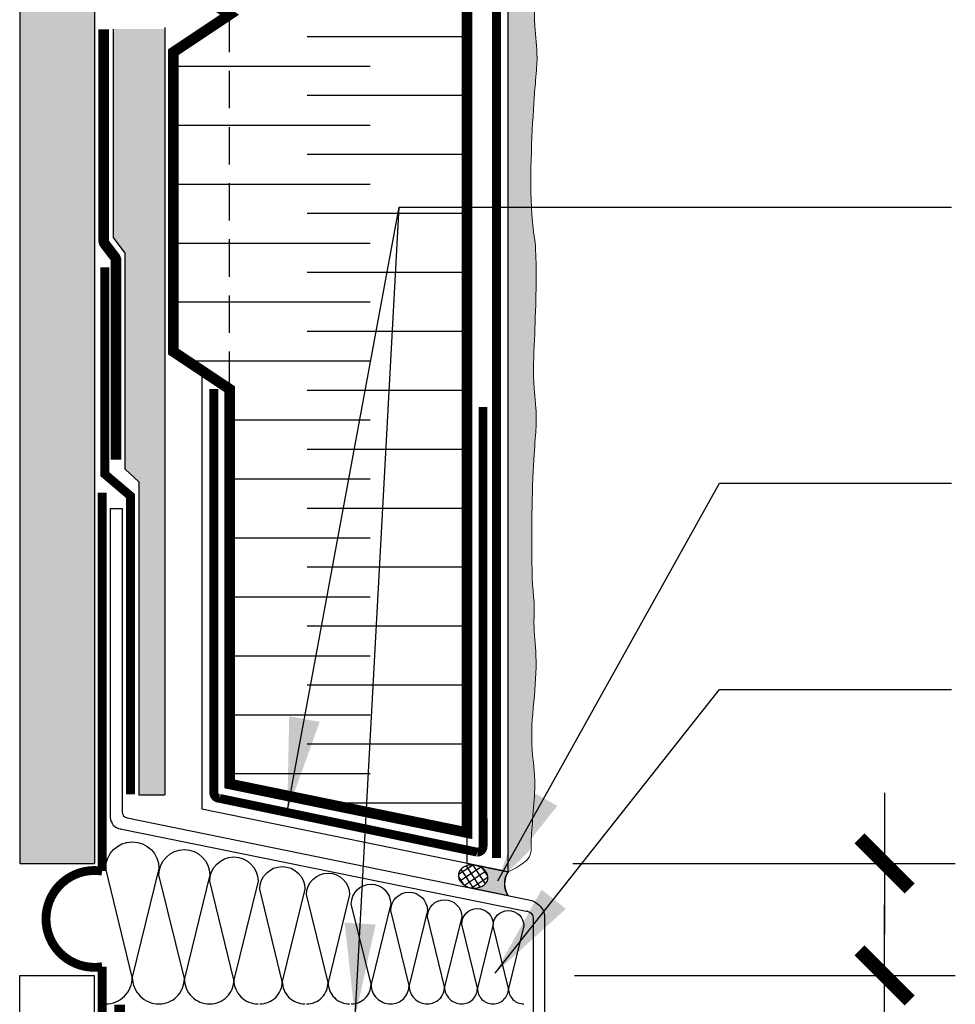
# Model space of a CAD drawing. Units: millimetres. Extents: x -15107 to 17487, y 665 to 33315.
# Drawn here: x 8034 to 8192, y 2136 to 2303 of the extents above; entities that cross this region are included whole.
import ezdxf

# ---------------------------------------------------------------- set-up
doc = ezdxf.new("R2010")
doc.units = ezdxf.units.MM
doc.header["$LTSCALE"] = 50
for name, pattern in [('ACAD_ISO03W100', [30, 12, -18]), ('ACAD_ISO12W100', [21, 12, -3, 0, -3, 0, -3]), ('HIDDEN', [9.525, 6.35, -3.175])]:
    doc.linetypes.add(name, pattern=pattern)
for name, color, linetype in [('Blanc .25', 7, 'Continuous'), ('Gris .08', 8, 'Continuous'), ('Rouge .15', 1, 'Continuous'), ('Trame 30%', 9, 'Continuous')]:
    doc.layers.add(name, color=color, linetype=linetype)
doc.styles.add('Stylus', font='stylu.ttf')
doc.dimstyles.new('LEADER 1_4', dxfattribs={"dimscale": 4, "dimtxt": 2, "dimasz": 4, "dimexe": 1.25, "dimexo": 0.625, "dimtad": 1, "dimtxsty": 'Stylus', "dimcen": 2.5, "dimclrd": 1, "dimclre": 1, "dimclrt": 7, "dimadec": 0, "dimazin": 0, "dimtfac": 1, "dimtmove": 0, "dimatfit": 3, "dimfxl": 0, "dimarcsym": 0})

# ---------------------------------------------------------------- blocks, each defined once
blk = doc.blocks.new('45')
at = {"layer": 'Blanc .25', "linetype": 'Continuous', "const_width": 0.2}
blk.add_lwpolyline([(-0.354, -0.354), (0.354, 0.354)], dxfattribs=at)
at = {"layer": 'Rouge .15', "linetype": 'Continuous'}
blk.add_line((-1, 0), (1, 0), dxfattribs=at)

msp = doc.modelspace()

# ---------------------------------------------------------------- hatches: boundary and pattern name
at = {"layer": 'Gris .08'}
h = msp.add_hatch(dxfattribs=at)
h.set_pattern_fill('ANSI37', color=256, scale=0.32805, angle=78.1002, style=0)
h.set_pattern_definition([(123.100244, (4097.5781, -42.5766), (-0.87253083, -0.568801), []), (213.100244, (4097.5781, -42.5766), (0.568801, -0.87253083), [])])
h.paths.add_polyline_path([(8111.06, 2159.2), (8110.91, 2159.24), (8110.85, 2159.25), (8110.7, 2159.28), (8110.64, 2159.29), (8110.49, 2159.3), (8110.35, 2159.31), (8110.21, 2159.31), (8110.06, 2159.31), (8109.92, 2159.3), (8109.79, 2159.28), (8109.65, 2159.26), (8109.52, 2159.23), (8109.38, 2159.2), (8109.26, 2159.16), (8109.13, 2159.11), (8109.01, 2159.06), (8108.9, 2159), (8108.79, 2158.94), (8108.69, 2158.87), (8108.59, 2158.8), (8108.49, 2158.72), (8108.41, 2158.64), (8108.33, 2158.55), (8108.26, 2158.46), (8108.19, 2158.37), (8108.13, 2158.27), (8108.08, 2158.17), (8108.04, 2158.07), (8108, 2157.96), (8107.98, 2157.86), (8107.96, 2157.75), (8107.95, 2157.64), (8107.94, 2157.53), (8107.95, 2157.42), (8107.96, 2157.31), (8107.98, 2157.19), (8108.01, 2157.08), (8108.05, 2156.97), (8108.1, 2156.87), (8108.15, 2156.76), (8108.21, 2156.65), (8108.28, 2156.55), (8108.35, 2156.45), (8108.43, 2156.36), (8108.52, 2156.26), (8108.62, 2156.17), (8108.72, 2156.09), (8108.82, 2156), (8108.93, 2155.93), (8109.05, 2155.85), (8109.17, 2155.79), (8109.29, 2155.72), (8109.42, 2155.67), (8109.55, 2155.62), (8109.69, 2155.57), (8109.83, 2155.53), (8109.97, 2155.5), (8110.11, 2155.47), (8110.25, 2155.45), (8110.39, 2155.43), (8110.53, 2155.42), (8110.68, 2155.42), (8110.82, 2155.42), (8110.96, 2155.43), (8111.1, 2155.45), (8111.23, 2155.47), (8111.37, 2155.5), (8111.5, 2155.53), (8111.63, 2155.57), (8111.75, 2155.62), (8111.87, 2155.67), (8111.98, 2155.73), (8112.09, 2155.79), (8112.2, 2155.86), (8112.3, 2155.93), (8112.39, 2156.01), (8112.47, 2156.09), (8112.55, 2156.18), (8112.63, 2156.27), (8112.69, 2156.36), (8112.75, 2156.46), (8112.8, 2156.56), (8112.84, 2156.66), (8112.88, 2156.77), (8112.91, 2156.88), (8112.93, 2156.98), (8112.94, 2157.09), (8112.94, 2157.2), (8112.93, 2157.32), (8112.92, 2157.43), (8112.9, 2157.54), (8112.87, 2157.65), (8112.83, 2157.76), (8112.79, 2157.87), (8112.73, 2157.97), (8112.67, 2158.08), (8112.61, 2158.18), (8112.53, 2158.28), (8112.45, 2158.38), (8112.36, 2158.47), (8112.27, 2158.56), (8112.17, 2158.65), (8112.06, 2158.73), (8111.95, 2158.8), (8111.83, 2158.88), (8111.71, 2158.95), (8111.59, 2159.01), (8111.46, 2159.06), (8111.33, 2159.12), (8111.19, 2159.16)])
at = {"layer": 'Rouge .15'}
h = msp.add_hatch(dxfattribs=at)
h.set_pattern_fill('DOTS', color=256, scale=1.4, angle=45, style=0)
h.set_pattern_definition([(45, (908.62, 0), (-0.7857724, 2.3573172), [0, -2.2225])])
h.paths.add_polyline_path([(8033.54, 2688.97), (8046.24, 2688.97), (8046.24, 2159.6), (8033.54, 2159.6)])
h = msp.add_hatch(dxfattribs=at)
h.set_pattern_fill('DOTS', color=256, scale=0.8, angle=45, style=0)
h.set_pattern_definition([(45, (2784.5699, -9.7207), (-0.4490128, 1.34703842), [0, -1.27])])
edge = h.paths.add_edge_path()
edge.add_line((8121.13, 2383.13), (8116.36, 2383.13))
edge.add_line((8116.36, 2383.13), (8116.36, 2158.17))
edge.add_spline(control_points=[(8116.36, 2158.17), (8120.13, 2161.97), (8119.86, 2160.57), (8121.33, 2173.05), (8120.08, 2179.78), (8120.72, 2186.84), (8121.37, 2194.09), (8120.59, 2199.83), (8120.86, 2202.7), (8120.77, 2203.94)], knot_values=[156.967338, 156.967338, 156.967338, 156.967338, 162.220154, 168.887003, 174.242941, 182.520581, 190.288454, 195.862376, 199.537726, 199.537726, 199.537726, 199.537726], degree=3, periodic=0)
edge.add_spline(control_points=[(8120.77, 2203.94), (8120.23, 2208.5), (8120.44, 2228.52), (8121.46, 2234.47), (8120.51, 2241.19), (8120.85, 2248.25), (8121.11, 2255.48), (8121.16, 2261.07), (8121.03, 2264.04), (8120.93, 2265.35)], knot_values=[156.400446, 156.400446, 156.400446, 156.400446, 162.220154, 168.887003, 174.242941, 182.520581, 190.288454, 195.862376, 199.537726, 199.537726, 199.537726, 199.537726], degree=3, periodic=0)
edge.add_spline(control_points=[(8120.93, 2265.35), (8119.91, 2270.04), (8120.57, 2289.93), (8121.59, 2295.89), (8120.64, 2302.61), (8120.98, 2309.67), (8121.24, 2316.89), (8121.29, 2322.49), (8121.16, 2325.46), (8120.8, 2326.77)], knot_values=[156.400446, 156.400446, 156.400446, 156.400446, 162.220154, 168.887003, 174.242941, 182.520581, 190.288454, 195.862376, 199.537726, 199.537726, 199.537726, 199.537726], degree=3, periodic=0)
edge.add_spline(control_points=[(8120.8, 2326.77), (8119.78, 2331.46), (8120.44, 2351.35), (8121.46, 2357.3), (8120.51, 2364.02), (8120.85, 2371.09), (8121.1, 2377.84), (8121.14, 2381.77), (8121.13, 2383.13)], knot_values=[156.400446, 156.400446, 156.400446, 156.400446, 162.220154, 168.887003, 174.242941, 182.520581, 190.288454, 194.449144, 194.449144, 194.449144, 194.449144], degree=3, periodic=0)
h = msp.add_hatch(dxfattribs=at)
h.set_pattern_fill('AR-SAND', color=256, scale=0.05, angle=45, style=0)
h.set_pattern_definition([(82.5, (8049.427, 2161.2714), (-1.786907, 1.673767), [0, -1.9304, 0, -2.159, 0, -2.06375]), (52.5, (8049.427, 2161.2714), (-0.945055, 4.123664), [0, -1.0414, 0, -1.7399, 0, -0.66675]), (12.5, (8048.3223, 2160.1668), (2.7915, 2.80166), [0, -0.635, 0, -2.286, 0, -2.9845]), (2.5, (8048.3223, 2160.167), (1.911406, 3.48775), [0, -0.3175, 0, -1.4986, 0, -1.7145])])
h.paths.add_polyline_path([(8053.74, 2171.25), (8058.17, 2171.25), (8058.17, 2301.13), (8049.43, 2301.13), (8049.43, 2265.79), (8051.4, 2263.13), (8051.4, 2226.46), (8053.74, 2224.3)])
h = msp.add_hatch(dxfattribs=at)
h.set_pattern_fill('DOTS', color=256, scale=1.4, angle=45, style=0)
h.set_pattern_definition([(45, (2793.4428, -7.3432), (-0.7857724, 2.3573172), [0, -2.2225])])
h.paths.add_polyline_path([(8046.24, 2140.6), (8033.54, 2140.6), (8033.54, 2024.07), (8046.24, 2024.07)])
at = {"layer": 'Trame 30%'}
h = msp.add_hatch(color=256, dxfattribs=at)
h.dxf.hatch_style = 2
edge = h.paths.add_edge_path()
edge.add_arc((8119.45, 2156.15), 3.7, 146.8209, 213.1791)
edge.add_line((8116.36, 2154.12), (8110.18, 2155.39))
edge.add_line((8110.18, 2155.39), (8110.22, 2155.45))
edge.add_arc((8110.66, 2158.34), 2.92, 261.1933, 297.2628)
edge.add_arc((8111.24, 2157.27), 1.71, 296.4623, 348.437)
edge.add_arc((8111.2, 2157.18), 1.73, 351.8622, 404.6496)
edge.add_arc((8110.35, 2156.42), 2.87, 43.4579, 75.5161)
edge.add_line((8111.07, 2159.2), (8111.08, 2159.25))
edge.add_line((8111.08, 2159.25), (8116.36, 2158.17))

# ---------------------------------------------------------------- linework, layer by layer
at = {"layer": 'Blanc .25'}
for p, q in [((8048.9, 2219.78), (8048.9, 2167.45)), ((8048.9, 2219.78), (8050.9, 2219.78)), ((8050.9, 2219.78), (8050.9, 2168.35)), ((8051.76, 2167.36), (8119.59, 2153.46)), ((8050.32, 2165.53), (8119.42, 2151.52))]:
    msp.add_line(p, q, dxfattribs=at)
at = {"layer": 'Blanc .25', "linetype": 'ACAD_ISO12W100', "ltscale": 0.01, "const_width": 1.5}
msp.add_lwpolyline([(8114.4, 2160.54), (8114.38, 2628.88)], dxfattribs=at)
at = {"layer": 'Blanc .25', "const_width": 1.8}
msp.add_lwpolyline([(8109.38, 2240.06), (8109.38, 2240.06), (8109.38, 2164.83), (8069.13, 2173.08), (8069.13, 2240.06), (8059.6, 2246.41), (8059.6, 2297.21), (8069.13, 2303.56), (8059.6, 2309.91), (8059.6, 2360.71), (8069.13, 2367.06), (8109.38, 2367.06), (8109.38, 2240.06)], dxfattribs=at)
at = {"layer": 'Blanc .25', "linetype": 'ACAD_ISO03W100', "ltscale": 0.004, "const_width": 1.8}
for points in [[(8049.89, 2228.07), (8049.89, 2261.83, 0.164696), (8049.68, 2262.44), (8047.98, 2264.67, -0.164696), (8047.77, 2265.28), (8047.77, 2301.1)], [(8047.7, 2024.07), (8047.7, 2086.42, -0.131652), (8047.84, 2086.92), (8050.37, 2091.3, 0.131652), (8050.5, 2091.8), (8050.5, 2135.64)]]:
    msp.add_lwpolyline(points, format="xyb", dxfattribs=at)
at = {"layer": 'Blanc .25', "linetype": 'Continuous', "ltscale": 0.375, "const_width": 1.5}
for points in [[(8047.99, 2260.72), (8047.99, 2225.61), (8052.32, 2221.93), (8052.32, 2171.29)], [(8047.53, 2222.5), (8047.53, 2158.29)], [(8047.53, 2142.08), (8047.53, 2092.37)]]:
    msp.add_lwpolyline(points, dxfattribs=at)
at = {"layer": 'Blanc .25', "linetype": 'ACAD_ISO12W100', "ltscale": 0.01, "const_width": 1.5}
msp.add_lwpolyline([(8112.11, 2237.02), (8112.13, 2162.51, -0.414214), (8111.13, 2161.51), (8067.45, 2170.63, -0.414214), (8066.45, 2171.63), (8066.45, 2240.06)], format="xyb", dxfattribs=at)
at = {"layer": 'Blanc .25', "linetype": 'Continuous', "ltscale": 0.375, "const_width": 1.5}
msp.add_lwpolyline([(8047.53, 2158.29, 1.17615), (8047.53, 2142.08)], format="xyb", dxfattribs=at)
at = {"layer": 'Blanc .25'}
for points in [[(8119.59, 2153.46, -0.164901), (8121.59, 2152.58, -0.208124), (8122.56, 2150.45), (8122.56, 2122.33, 0.160486), (8123.08, 2120.74), (8132.8, 2114.34)], [(8119.42, 2151.52), (8119.42, 2151.52, -0.164901), (8120.29, 2151.15, -0.205886), (8120.61, 2150.43), (8120.61, 2122.33, 0.176431), (8121.69, 2119.36), (8131.58, 2112.82)]]:
    msp.add_lwpolyline(points, format="xyb", dxfattribs=at)
for centre, radius, end in [((8051.9, 2168.35), 1, 262.1603), ((8050.9, 2167.45), 2, 263.9653)]:
    msp.add_arc(centre, radius, 180, end, dxfattribs=at)
at = {"layer": 'Blanc .25', "linetype": 'Continuous', "lineweight": 5}
for points, knots in [([(8120.93, 2265.35), (8119.91, 2270.04), (8120.57, 2289.93), (8121.59, 2295.89), (8120.64, 2302.61), (8120.98, 2309.67), (8121.24, 2316.89), (8121.29, 2322.49), (8121.16, 2325.46), (8120.8, 2326.77)], [156.400446, 156.400446, 156.400446, 156.400446, 162.220154, 168.887003, 174.242941, 182.520581, 190.288454, 195.862376, 199.537726, 199.537726, 199.537726, 199.537726]), ([(8120.77, 2203.94), (8120.23, 2208.5), (8120.44, 2228.52), (8121.46, 2234.47), (8120.51, 2241.19), (8120.85, 2248.25), (8121.11, 2255.48), (8121.16, 2261.07), (8121.03, 2264.04), (8120.93, 2265.35)], [156.400446, 156.400446, 156.400446, 156.400446, 162.220154, 168.887003, 174.242941, 182.520581, 190.288454, 195.862376, 199.537726, 199.537726, 199.537726, 199.537726]), ([(8116.36, 2158.17), (8120.62, 2160.17), (8119.86, 2162.42), (8121.33, 2173.05), (8120.08, 2179.78), (8120.72, 2186.84), (8121.37, 2194.09), (8120.59, 2199.83), (8120.86, 2202.7), (8120.77, 2203.94)], [156.967338, 156.967338, 156.967338, 156.967338, 162.220154, 168.887003, 174.242941, 182.520581, 190.288454, 195.862376, 199.537726, 199.537726, 199.537726, 199.537726])]:
    msp.add_open_spline(points, degree=3, knots=knots, dxfattribs=at)
at = {"layer": 'Defpoints'}
msp.add_lwpolyline([(8116.36, 2158.17, 0.297915), (8116.36, 2154.12), (8110.18, 2155.39), (8110.22, 2155.45, 0.158696), (8112, 2155.74, 0.230752), (8112.92, 2156.93, 0.23449), (8112.43, 2158.39, 0.1408), (8111.07, 2159.2), (8111.08, 2159.25)], format="xyb", close=True, dxfattribs=at)
at = {"layer": 'Gris .08'}
for p, q in [((8049.43, 2265.79), (8049.43, 2301.13)), ((8058.17, 2301.39), (8058.17, 2171.25)), ((8109.42, 2299.83), (8082.27, 2299.83)), ((8059.6, 2294.83), (8092.96, 2294.83)), ((8109.42, 2289.83), (8082.27, 2289.83)), ((8059.6, 2284.83), (8092.96, 2284.83)), ((8109.42, 2279.83), (8082.27, 2279.83)), ((8059.6, 2274.83), (8092.96, 2274.83)), ((8109.42, 2269.83), (8082.27, 2269.83)), ((8051.4, 2263.13), (8049.43, 2265.79)), ((8059.6, 2264.83), (8092.96, 2264.83)), ((8051.4, 2226.46), (8051.4, 2263.13)), ((8109.42, 2259.83), (8082.27, 2259.83)), ((8059.6, 2254.83), (8092.96, 2254.83)), ((8109.42, 2249.83), (8082.27, 2249.83)), ((8061.97, 2244.83), (8092.96, 2244.83)), ((8109.42, 2239.83), (8082.27, 2239.83)), ((8069.13, 2234.83), (8092.96, 2234.83)), ((8109.42, 2229.83), (8082.27, 2229.83)), ((8051.4, 2226.46), (8053.74, 2224.3)), ((8069.13, 2224.83), (8092.96, 2224.83)), ((8053.74, 2224.3), (8053.74, 2171.25)), ((8109.42, 2219.83), (8082.27, 2219.83)), ((8069.13, 2214.83), (8092.96, 2214.83)), ((8109.42, 2209.83), (8082.27, 2209.83)), ((8069.13, 2204.83), (8092.96, 2204.83)), ((8109.42, 2199.83), (8082.27, 2199.83)), ((8069.13, 2194.83), (8092.96, 2194.83)), ((8109.42, 2189.83), (8082.27, 2189.83)), ((8069.13, 2184.83), (8092.96, 2184.83)), ((8109.42, 2179.83), (8082.27, 2179.83)), ((8069.13, 2174.83), (8092.96, 2174.83)), ((8053.74, 2171.25), (8058.17, 2171.25)), ((8109.42, 2169.83), (8082.27, 2169.83))]:
    msp.add_line(p, q, dxfattribs=at)
for points in [[(8048.12, 2135.76, 0.414214), (8052.64, 2140.28), (8048.12, 2158.74, -1), (8057.15, 2158.74), (8052.64, 2140.28, 0.414214), (8057.15, 2135.76, 0.414214)], [(8057.15, 2135.76, 0.414214), (8061.46, 2140.06), (8057.15, 2157.64, -1), (8065.76, 2157.64), (8061.46, 2140.06, 0.414214), (8065.76, 2135.76, 0.414214)], [(8065.76, 2135.76, 0.414214), (8069.86, 2139.86), (8065.76, 2156.6, -1), (8073.96, 2156.6), (8069.86, 2139.86, 0.414214), (8073.96, 2135.76, 0.414214)], [(8074.25, 2135.76, 0.414214), (8078.08, 2139.59), (8074.25, 2155.24, -1), (8081.91, 2155.24), (8078.08, 2139.59, 0.414214), (8081.91, 2135.76, 0.414214)], [(8082.19, 2135.76, 0.414214), (8085.84, 2139.41), (8082.19, 2154.31, -1), (8089.49, 2154.31), (8085.84, 2139.41, 0.414214), (8089.49, 2135.76, 0.414214)], [(8089.78, 2135.76, 0.414214), (8093.12, 2139.1), (8089.78, 2152.73, -1), (8096.46, 2152.73), (8093.12, 2139.1, 0.414214), (8096.46, 2135.76, 0.414214)], [(8096.46, 2135.76, 0.414214), (8099.57, 2138.88), (8096.46, 2151.6, -1), (8102.69, 2151.6), (8099.57, 2138.88, 0.414214), (8102.69, 2135.76, 0.414214)], [(8102.69, 2135.76, 0.414214), (8105.6, 2138.67), (8102.69, 2150.54, -1), (8108.5, 2150.54), (8105.6, 2138.67, 0.414214), (8108.5, 2135.76, 0.414214)], [(8108.5, 2135.76, 0.414214), (8111.16, 2138.42), (8108.5, 2149.28, -1), (8113.82, 2149.28), (8111.16, 2138.42, 0.414214), (8113.82, 2135.76, 0.414214)], [(8113.82, 2135.76, 0.414214), (8116.43, 2138.37), (8113.82, 2149.01, -1), (8119.03, 2149.01), (8116.43, 2138.37, 0.414214), (8119.03, 2135.76, 0.414214)]]:
    msp.add_lwpolyline(points, format="xyb", dxfattribs=at)
at = {"layer": 'Gris .08', "extrusion": (0, 0, -1)}
msp.add_ellipse((8110.44, 2157.37), major_axis=(-2.48, 0.44), ratio=0.766823, start_param=-14.137167, end_param=-7.853982, dxfattribs=at)
at = {"layer": 'Rouge .15'}
for p, q in [((8033.54, 2688.97), (8033.54, 2159.6)), ((8046.24, 2688.97), (8046.24, 2301.13)), ((8116.36, 2158.17), (8116.36, 2631.17)), ((8046.24, 2301.13), (8046.24, 2159.6)), ((8064.4, 2243.21), (8064.4, 2168.82)), ((8116.36, 2158.17), (8064.4, 2168.82)), ((8109.38, 2163.86), (8109.38, 2159.6)), ((8033.54, 2159.6), (8046.24, 2159.6)), ((8109.38, 2159.6), (8116.36, 2158.17)), ((8033.54, 2024.07), (8033.54, 2140.6)), ((8033.54, 2140.6), (8046.24, 2140.6)), ((8034.24, 2140.6), (8046.24, 2140.6)), ((8046.24, 2024.07), (8046.24, 2140.6))]:
    msp.add_line(p, q, dxfattribs=at)
at = {"layer": 'Rouge .15', "linetype": 'HIDDEN', "ltscale": 0.02}
msp.add_line((8069.13, 2240.06), (8069.13, 2367.06), dxfattribs=at)
at = {"layer": 'Rouge .15', "color": 1}
for p, q in [((8127.33, 2159.6), (8192.22, 2159.6)), ((8127.66, 2140.6), (8192.22, 2140.6))]:
    msp.add_line(p, q, dxfattribs=at)
at = {"layer": 'Rouge .15'}
msp.add_arc((8119.45, 2156.15), 3.7, 146.8209, 213.1791, dxfattribs=at)

# ---------------------------------------------------------------- block references
at = {"layer": 'Rouge .15', "color": 1, "xscale": 12, "yscale": 12, "zscale": 12}
for p, rotation in [((8180.22, 2159.6), 270), ((8180.22, 2140.6), 90)]:
    msp.add_blockref('45', p, dxfattribs=dict(at, rotation=rotation))

# ---------------------------------------------------------------- leaders
at = {"layer": 'Rouge .15'}
for points in [[(8078.92, 2168.35), (8097.9, 2270.89), (8191.57, 2270.89)], [(8090.41, 2133.41), (8097.9, 2270.89), (8189.5, 2270.89)], [(8114.62, 2156.67), (8152.25, 2224.09), (8191.57, 2224.09)], [(8114.18, 2140.99), (8152.25, 2189.08), (8191.57, 2189.08)]]:
    msp.add_leader(points, dimstyle='LEADER 1_4', dxfattribs=at)

doc.saveas('drawing.dxf')
